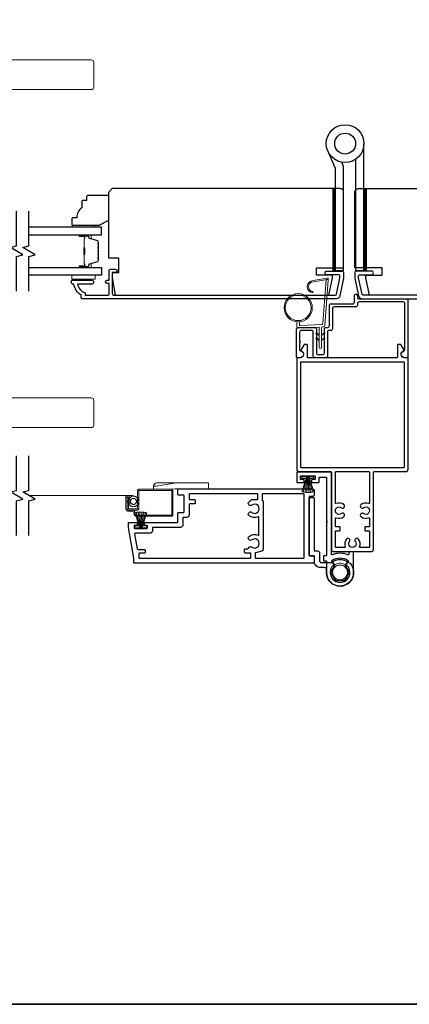
# Model space of a CAD drawing. Extents: x 3025 to 11725, y 1076 to 5581.
# Drawn here: x 6846 to 7003, y 2052 to 2450 of the extents above; entities that cross this region are included whole.
import ezdxf

# ---------------------------------------------------------------- set-up
doc = ezdxf.new("R2010")
doc.units = 0
doc.header["$LTSCALE"] = 250
doc.header["$MEASUREMENT"] = 0
doc.linetypes.add('HIDDEN', pattern=[0.375, 0.25, -0.125])
for name, color, linetype, lineweight in [('1', 1, 'CONTINUOUS', 13), ('2', 2, 'CONTINUOUS', 25), ('5', 7, 'HIDDEN', 9), ('6', 6, 'CONTINUOUS', 5), ('8', 7, 'CONTINUOUS', 35), ('Butal', 9, 'CONTINUOUS', 15), ('Spacer Bar', 1, 'CONTINUOUS', 9), ('Vinyl', 6, 'CONTINUOUS', 15), ('Wood', 7, 'CONTINUOUS', 25)]:
    doc.layers.add(name, color=color, linetype=linetype, lineweight=lineweight)
for name, color, linetype in [('3', 3, 'CONTINUOUS'), ('7', 7, 'CONTINUOUS'), ('Glass', 6, 'CONTINUOUS'), ('HARDWARE', 1, 'CONTINUOUS')]:
    doc.layers.add(name, color=color, linetype=linetype)

# ---------------------------------------------------------------- blocks, each defined once
blk = doc.blocks.new('A$C386D100C')
at = {"layer": '6'}
for p, q in [((0, 22.23), (0.25, 12.99)), ((1.3, 22.23), (0, 22.23)), ((0.25, 13.49), (0.01, 22.23)), ((1.3, 22.15), (1.27, 22.15)), ((1.3, 22.15), (1.3, 22.23)), ((2.75, 20.78), (2.75, 20.61)), ((2.75, 20.61), (2.75, 13)), ((2.75, 13), (1.7, 19.59)), ((0.25, 13.49), (0.25, 0)), ((2.75, 13), (2.75, 8.07)), ((2.75, 0), (2.75, 8.07)), ((0.25, 0), (2.75, 0))]:
    blk.add_line(p, q, dxfattribs=at)
blk.add_arc((1.3, 20.78), 1.45, 0, 90, dxfattribs=at)
blk.add_ellipse((1.83, 18.61), major_axis=(-0.57, 3.62), ratio=0.007758, start_param=4.985406, end_param=6.067176, dxfattribs=at)
blk.add_open_spline([(1.3, 22.15), (1.48, 22.15), (1.69, 22.11), (2.02, 21.97), (2.2, 21.84), (2.46, 21.58), (2.57, 21.39), (2.71, 21.04), (2.75, 20.81), (2.75, 20.61)], degree=3, knots=[0.4205707, 0.4205707, 0.4205707, 0.4205707, 0.4741876, 0.4741876, 0.5288145, 0.5288145, 0.5836969, 0.5836969, 0.6426595, 0.6426595, 0.6426595, 0.6426595], dxfattribs=at)
blk = doc.blocks.new('A$C651E23AE')
at = {"layer": '3'}
blk.add_lwpolyline([(13.54, 7.49, 0.414214), (15.79, 9.74), (15.79, 11.94, -0.414214), (16.04, 12.19), (17.74, 12.19, 0.414214), (17.99, 12.44), (17.99, 35.44, 0.414214), (17.74, 35.69), (16.24, 35.69, 0.414214), (15.99, 35.44), (15.99, 14.44, -0.414214), (15.74, 14.19), (14.54, 14.19, 0.414214), (13.79, 13.44), (13.79, 10.24, -0.414214), (13.04, 9.49), (8.76, 9.49, 0.57735), (7.88, 7.95), (9.3, 5.49), (7.39, 2.19), (3.58, 2.19), (1.68, 5.49), (3.1, 7.95, 0.899448), (1.41, 9.18, 1.584458), (10.92, 6.33, -0.460212), (11.91, 7.49)], format="xyb", close=True, dxfattribs=at)
at = {"layer": '6'}
for radius, start, end in [(5.3, 49.0006, 130.5995), (5.1, 51.5639, 127.9461)]:
    blk.add_arc((5.49, 5.49), radius, start, end, dxfattribs=at)
for points, knots in [([(2.87, 6.94), (2.51, 6.29), (2.23, 4.44), (3.93, 2.57), (5.99, 2.41), (7.41, 3.01), (8.35, 4.24), (8.61, 5.76), (8.09, 7.21), (6.57, 8.61), (4.26, 8.59), (3.13, 7.43), (2.86, 6.94)], [12.061058, 12.061058, 12.061058, 12.061058, 12.80041, 13.798796, 14.297912, 14.797027, 15.296066, 15.795104, 16.294066, 16.793028, 17.790798, 18.344244, 18.344244, 18.344244, 18.344244]), ([(2.86, 6.94), (2.79, 6.81), (2.73, 6.67), (2.57, 6.23), (2.5, 5.91), (2.48, 5.27), (2.52, 4.94), (2.7, 4.33), (2.85, 4.03), (3.22, 3.5), (3.44, 3.27), (3.96, 2.89), (4.25, 2.74), (4.86, 2.54), (5.19, 2.49), (5.83, 2.49), (6.15, 2.55), (6.76, 2.75), (7.05, 2.91), (7.56, 3.3), (7.79, 3.54), (8.15, 4.07), (8.29, 4.36), (8.46, 4.98), (8.5, 5.31), (8.47, 5.95), (8.4, 6.27), (8.17, 6.87), (8, 7.15), (7.6, 7.65), (7.35, 7.86), (6.8, 8.2), (6.5, 8.33), (5.87, 8.48), (5.55, 8.5), (4.91, 8.45), (4.59, 8.37), (4, 8.11), (3.72, 7.93), (3.24, 7.5), (3.02, 7.23), (2.86, 6.94)], [3.618161, 3.618161, 3.618161, 3.618161, 3.663115, 3.663115, 3.760057, 3.760057, 3.856999, 3.856999, 3.953941, 3.953941, 4.050883, 4.050883, 4.147825, 4.147825, 4.244766, 4.244766, 4.341708, 4.341708, 4.43865, 4.43865, 4.535592, 4.535592, 4.632534, 4.632534, 4.729476, 4.729476, 4.826418, 4.826418, 4.923359, 4.923359, 5.020301, 5.020301, 5.117243, 5.117243, 5.214185, 5.214185, 5.311127, 5.311127, 5.408069, 5.408069, 5.508388, 5.508388, 5.508388, 5.508388]), ([(3.24, 8.42), (3.47, 8.6), (3.72, 8.75), (4.35, 9.03), (4.74, 9.13), (5.53, 9.21), (5.93, 9.18), (6.7, 9.01), (7.08, 8.85), (7.53, 8.58), (7.64, 8.5), (7.74, 8.42)], [0.1523199, 0.1523199, 0.1523199, 0.1523199, 0.2400262, 0.2400262, 0.3590198, 0.3590198, 0.4780105, 0.4780105, 0.5970014, 0.5970014, 0.6364592, 0.6364592, 0.6364592, 0.6364592])]:
    blk.add_open_spline(points, degree=3, knots=knots, dxfattribs=at)
blk = doc.blocks.new('A$C330946C7')
at = {"layer": '5'}
for p, q in [((8.41, 5.61), (8.41, 6.36)), ((8.41, 6.36), (13.16, 6.36)), ((8.41, 0.36), (10.26, 6.11)), ((10.06, 5.61), (8.41, 5.61)), ((8.93, 0.24), (10.41, 6.06)), ((9.67, 0.11), (10.56, 6.03)), ((10.25, 6.11), (10.06, 5.61)), ((10.08, 5.66), (10.08, 5.66)), ((10.1, 5.66), (10.09, 5.66)), ((11.33, 6.11), (10.25, 6.11)), ((10.25, 6.11), (10.26, 6.11)), ((10.26, 6.11), (11.31, 6.11)), ((10.41, 0.03), (10.71, 6.02)), ((11.16, 0.01), (10.86, 6.02)), ((11.91, 0.08), (11.02, 6.03)), ((12.66, 0.21), (11.17, 6.06)), ((13.16, 0.35), (11.31, 6.11)), ((11.32, 6.11), (11.33, 6.11)), ((11.51, 5.61), (11.33, 6.11)), ((11.48, 5.66), (11.48, 5.66)), ((11.49, 5.66), (11.49, 5.66)), ((13.16, 5.61), (11.51, 5.61)), ((13.16, 6.36), (13.16, 5.61))]:
    blk.add_line(p, q, dxfattribs=at)
for centre, radius, start, end in [((11.22, 11.22), 11.22, 255.5091, 267.7643), ((10.89, 7.83), 7.82, 269.2959, 286.9036)]:
    blk.add_arc(centre, radius, start, end, dxfattribs=at)
blk = doc.blocks.new('A$C7CB67425')
at = {"layer": '3'}
for points in [[(10.9, 33.42, -0.542783), (11.25, 33.19), (11.25, 0.5, 0.414214), (11.75, 0), (25, 0, 0.414214), (25.25, 0.25), (25.25, 4, 0.414214), (25, 4.25), (22.5, 4.25, 0.414214), (22.25, 4), (22.25, 3.25, 0.414214), (22.5, 3), (23.5, 3, -0.414214), (23.75, 2.75), (23.75, 1.75, -0.414214), (23.5, 1.5), (18, 1.5, -0.414214), (17.75, 1.75), (17.75, 2.75, -0.414214), (18, 3), (19, 3, 0.414214), (19.25, 3.25), (19.25, 4, 0.414214), (19, 4.25), (16.5, 4.25, 0.414214), (16.25, 4), (16.25, 2.25, -0.414214), (16, 2), (13.5, 2, -0.414214), (13.25, 2.25), (13.25, 19.54, 0.198912), (13.18, 19.72), (13.07, 19.82, -0.414214), (13.07, 20.18), (13.18, 20.28, 0.198912), (13.25, 20.46), (13.25, 33.55, -0.414214), (13.5, 33.8), (14.25, 33.8, 0.414214), (14.5, 34.05), (14.5, 35.55, 0.414214), (14.25, 35.8), (13.5, 35.8, -0.414214), (13.25, 36.05), (13.25, 40.5, 1), (2.25, 40.5), (2.25, 32.45, 0.414214), (2.5, 32.2), (4, 32.2, 0.414214), (4.25, 32.45), (4.25, 33.19, -0.542783), (4.6, 33.42, 0.212278)], [(10.37, 37.48, 2.683736), (5.13, 37.48, -0.397078), (5.17, 37.13), (4.41, 36.14, 0.427595), (4.46, 35.78, 0.314289), (11.04, 35.78, 0.427595), (11.09, 36.14), (10.33, 37.13, -0.397078)]]:
    blk.add_lwpolyline(points, format="xyb", close=True, dxfattribs=at)
blk = doc.blocks.new('A$C088247D3')
at = {"layer": '2'}
blk.add_blockref('A$C7CB67425', (0, 14.21), dxfattribs=at)
at = {"layer": '2', "rotation": 180}
blk.add_blockref('A$C330946C7', (31.54, 22.44), dxfattribs=at)

msp = doc.modelspace()

# ---------------------------------------------------------------- hatches: boundary and pattern name
at = {"layer": '1'}
h = msp.add_hatch(dxfattribs=at)
h.set_pattern_fill('ANSI31', color=256, scale=0.999998, angle=180, style=0)
h.set_pattern_definition([(135, (7312.73356, 1800.36365), (0.08838817, 0.08838817), [])])
h.paths.add_polyline_path([(6973.23, 2381.53), (6972.23, 2381.53), (6972.23, 2348.53), (6973.23, 2348.53)])
h = msp.add_hatch(dxfattribs=at)
h.set_pattern_fill('ANSI31', color=256, scale=0.999998, angle=180, style=0)
h.set_pattern_definition([(135, (7325.37743, 1800.36365), (0.08838817, 0.08838817), [])])
h.paths.add_polyline_path([(6985.87, 2381.53), (6984.87, 2381.53), (6984.87, 2348.53), (6985.87, 2348.53)])

# ---------------------------------------------------------------- linework, layer by layer
for points in [[(6874.67, 2433.53), (6756.13, 2433.53, 0.388879), (6755.14, 2432.62), (6751.37, 2389.53), (6773.37, 2389.53), (6771.52, 2410.66, -0.440011), (6781.48, 2421.53), (6874.67, 2421.53, 0.414214), (6875.67, 2422.53), (6875.67, 2432.53, 0.414214)], [(6964.4, 2343.9, 0.968618), (6964.19, 2339.98), (6964.19, 2339.47, -0.966784), (6964.36, 2344.4), (6970.01, 2345.4, -0.488395), (6970.37, 2345.08), (6970.33, 2344.56, 0.488395), (6969.98, 2344.88)], [(6874.67, 2285.03), (6756.13, 2285.03, -0.388879), (6755.14, 2285.94), (6751.37, 2329.03), (6773.37, 2329.03), (6771.52, 2307.9, 0.440011), (6781.48, 2297.03), (6874.67, 2297.03, -0.414214), (6875.67, 2296.03), (6875.67, 2286.03, -0.414214)]]:
    msp.add_lwpolyline(points, format="xyb", close=True, dxfattribs=at)
for points in [[(6973.23, 2381.53), (6972.23, 2381.53), (6972.23, 2348.53), (6973.23, 2348.53)], [(6985.87, 2381.53), (6984.87, 2381.53), (6984.87, 2348.53), (6985.87, 2348.53)]]:
    msp.add_lwpolyline(points, close=True, dxfattribs=at)
for points in [[(6966.74, 2322.75), (6965.79, 2323.2, 1.569686), (6965.64, 2322.88), (6966.74, 2322.24)], [(6967.74, 2322.75), (6968.69, 2323.2, -1.569686), (6968.84, 2322.88), (6967.74, 2322.24)], [(6966.74, 2320.75), (6965.79, 2321.2, 1.569686), (6965.64, 2320.88), (6966.74, 2320.24)], [(6967.74, 2320.75), (6968.69, 2321.2, -1.569686), (6968.84, 2320.88), (6967.74, 2320.24)]]:
    msp.add_lwpolyline(points, format="xyb", dxfattribs=at)
for radius in [5.71, 5.21]:
    msp.add_circle((6958.26, 2333.46), radius, dxfattribs=at)
at = {"layer": '3'}
for points in [[(6870.63, 2337.53), (6870.63, 2338.53, -0.238125), (6867.63, 2343.03), (6867.13, 2343.03, -0.414214), (6866.63, 2343.53), (6866.63, 2344.28, -0.414214), (6866.88, 2344.53), (6874.88, 2344.53, -1), (6874.88, 2343.03), (6869.15, 2343.03, 0.276831), (6872.13, 2339.49), (6872.13, 2338.53), (6881.23, 2338.53, 0.414214), (6881.88, 2339.18), (6881.88, 2343.28), (6881.13, 2343.28, -1.2), (6881.13, 2344.53), (6881.88, 2344.53), (6881.88, 2348.48, -0.414214), (6882.38, 2348.98), (6884.38, 2348.98, -1.2), (6884.38, 2347.73), (6883.13, 2347.73), (6883.13, 2339.18, 0.414214), (6883.78, 2338.53), (6973.24, 2338.53, 0.354119), (6973.73, 2338.92), (6975.13, 2345.53), (6975.13, 2346.08, 0.414214), (6974.48, 2346.73), (6969.88, 2346.73, -1), (6969.88, 2348.23), (6976.03, 2348.23, -0.414214), (6976.63, 2347.63), (6976.63, 2345.37), (6975.11, 2338.22, -0.354119), (6973.65, 2337.03), (6871.13, 2337.03, -0.414214)], [(6982.2, 2334.4, -0.414214), (6981.57, 2333.77), (6972.73, 2333.77, 0.414214), (6972.1, 2333.14), (6972.1, 2324.9, -0.414214), (6971.47, 2324.27), (6970.73, 2324.27, 0.414214), (6970.1, 2323.64), (6970.1, 2313.9, -0.414214), (6969.47, 2313.27), (6964.98, 2313.27, -0.414214), (6964.35, 2313.9), (6964.35, 2323.64, 0.414214), (6963.72, 2324.27), (6959.48, 2324.27, 0.414214), (6958.85, 2323.64), (6958.85, 2319.94, -1), (6958.85, 2319.44), (6958.85, 2316.45, 0.37077), (6959.19, 2316.05, -0.927414), (6958.98, 2313.27), (6958, 2313.27, -0.414214), (6957.6, 2313.67), (6957.6, 2324.89, -0.414214), (6958.23, 2325.52), (6964.97, 2325.52, -0.414214), (6965.6, 2324.89), (6965.6, 2315.15, 0.414214), (6966.23, 2314.52), (6968.22, 2314.52, 0.414214), (6968.85, 2315.15), (6968.85, 2324.89, -0.414214), (6969.48, 2325.52), (6970.22, 2325.52, 0.414214), (6970.85, 2326.15), (6970.85, 2334.39, -0.414214), (6971.48, 2335.02), (6980.32, 2335.02, 0.414214), (6980.95, 2335.65), (6980.95, 2338.39, -1), (6982.2, 2338.39), (6982.2, 2337.65, 0.414214), (6982.83, 2337.02), (7001.97, 2337.02, -0.414214), (7002.6, 2336.39), (7002.6, 2313.67, -0.414214), (7002.2, 2313.27), (7001.22, 2313.27, -0.927414), (7001.01, 2316.05, 0.37077), (7001.35, 2316.45), (7001.35, 2335.14, 0.414214), (7000.72, 2335.77), (6982.83, 2335.77, 0.414214), (6982.2, 2335.14)], [(7001.67, 2267.26, 0.414214), (7002.67, 2268.26), (7002.67, 2312.86, 0.414214), (7002.27, 2313.26), (7001.3, 2313.26, -0.817844), (7000.75, 2315.95, 0.451051), (7000.94, 2316.52), (6999.86, 2318.39, 0.267949), (6999.51, 2318.59), (6998.72, 2318.59, 0.414214), (6998.32, 2318.19), (6998.32, 2313.51, -0.414214), (6998.07, 2313.26), (6962.27, 2313.26, -0.414214), (6962.02, 2313.51), (6962.02, 2318.19, 0.414214), (6961.62, 2318.59), (6960.83, 2318.59, 0.267949), (6960.48, 2318.39), (6959.4, 2316.52, 0.451051), (6959.59, 2315.95, -0.817844), (6959.05, 2313.26), (6958.07, 2313.26, 0.414214), (6957.67, 2312.86), (6957.67, 2268.26, 0.414214), (6958.67, 2267.26), (6971.42, 2267.26, -0.414214), (6971.67, 2267.01), (6971.67, 2236.01, 0.414214), (6972.67, 2235.01), (6987.67, 2235.01, 0.414214), (6988.67, 2236.01), (6988.67, 2267.01, -0.414214), (6988.92, 2267.26)], [(6959.27, 2311.41, -0.414214), (6959.52, 2311.66), (7000.82, 2311.66, -0.414214), (7001.07, 2311.41), (7001.07, 2269.11, -0.414214), (7000.82, 2268.86), (6959.52, 2268.86, -0.414214), (6959.27, 2269.11)], [(6985.42, 2245.01, 0.414214), (6985.17, 2244.76), (6985.17, 2243.66, 0.414214), (6985.42, 2243.41), (6986.82, 2243.41, -0.414214), (6987.07, 2243.16), (6987.07, 2236.86, -0.414214), (6986.82, 2236.61), (6983.28, 2236.61, -0.5312), (6983.05, 2236.96, 0.269863), (6982.6, 2240.04, 1), (6981.35, 2239.05, -2.073215), (6979, 2239.05, 1), (6977.75, 2240.04, 0.269863), (6977.3, 2236.96, -0.5312), (6977.06, 2236.61), (6973.52, 2236.61, -0.414214), (6973.27, 2236.86), (6973.27, 2243.16, -0.414214), (6973.52, 2243.41), (6974.92, 2243.41, 0.414214), (6975.17, 2243.66), (6975.17, 2244.76, 0.414214), (6974.92, 2245.01), (6973.52, 2245.01, -0.414214), (6973.27, 2245.26), (6973.27, 2248.41, -0.5312), (6973.62, 2248.64, 0.269863), (6976.7, 2249.09, 1), (6975.71, 2250.34, -2.073215), (6975.71, 2252.69, 1), (6976.7, 2253.94, 0.269863), (6973.62, 2254.39, -0.5312), (6973.27, 2254.62), (6973.27, 2267.01, -0.414214), (6973.52, 2267.26), (6986.82, 2267.26, -0.414214), (6987.07, 2267.01), (6987.07, 2254.62, -0.5312), (6986.73, 2254.39, 0.269863), (6983.64, 2253.94, 1), (6984.64, 2252.69, -2.073215), (6984.64, 2250.34, 1), (6983.64, 2249.09, 0.269863), (6986.73, 2248.64, -0.5312), (6987.07, 2248.41), (6987.07, 2245.26, -0.414214), (6986.82, 2245.01)], [(6891.88, 2232.27), (6889.67, 2244.77), (6889.67, 2246.52, -0.414214), (6889.92, 2246.77), (6892.92, 2246.77, -0.414214), (6893.17, 2246.52), (6893.17, 2245.82, -0.414214), (6892.92, 2245.57), (6892.22, 2245.57, 0.414214), (6891.97, 2245.32), (6891.97, 2244.62, 0.414214), (6892.22, 2244.37), (6897.12, 2244.37, 0.414214), (6897.37, 2244.62), (6897.37, 2245.32, 0.414214), (6897.12, 2245.57), (6896.42, 2245.57, -0.414214), (6896.17, 2245.82), (6896.17, 2246.52, -0.414214), (6896.42, 2246.77), (6909.42, 2246.77, 0.414214), (6909.67, 2247.02), (6909.67, 2250.52, -0.414214), (6909.92, 2250.77), (6911.92, 2250.77, 0.414214), (6912.17, 2251.02), (6912.17, 2257.52, 0.414214), (6911.92, 2257.77), (6909.92, 2257.77, -0.414214), (6909.67, 2258.02), (6909.67, 2260.02, -0.414214), (6909.92, 2260.27), (6964.17, 2260.27, -0.414214), (6964.67, 2259.77), (6964.67, 2257.77, -0.414214), (6964.17, 2257.27), (6962.92, 2257.27, 0.414214), (6962.67, 2257.02), (6962.67, 2233.52, 0.414214), (6962.92, 2233.27), (6964.17, 2233.27, -0.414214), (6964.67, 2232.77), (6964.67, 2230.77, -0.414214), (6964.17, 2230.27), (6892.13, 2230.27, -0.414214), (6891.88, 2230.52)], [(6939.13, 2234.12, 0.414214), (6938.88, 2234.37), (6936.88, 2234.37, -0.414214), (6936.63, 2234.62), (6936.63, 2235.87, -0.414214), (6936.88, 2236.12), (6937.88, 2236.12, 0.356394), (6938.12, 2236.32, -0.560076), (6939.52, 2236.83, 2.075324), (6939.52, 2239.72, -1), (6938.43, 2241.08, -0.2751), (6942.08, 2241.58, 0.537211), (6942.42, 2241.81), (6942.42, 2248.74, 0.537211), (6942.08, 2248.97, -0.2751), (6938.43, 2249.47, -1), (6939.52, 2250.83, 2.075324), (6939.52, 2253.72, -1), (6938.43, 2255.08, -0.049997), (6939.04, 2255.47, 0.281574), (6939.17, 2255.7), (6939.17, 2255.72, -0.414214), (6939.42, 2255.97), (6941.67, 2255.97, 0.414214), (6941.92, 2256.22), (6941.92, 2258.02, 0.414214), (6941.67, 2258.27), (6914.42, 2258.27, 0.414214), (6914.17, 2258.02), (6914.17, 2256.22, 0.414214), (6914.42, 2255.97), (6916.42, 2255.97, -0.414214), (6916.67, 2255.72), (6916.67, 2254.47, -0.414214), (6916.42, 2254.22), (6914.42, 2254.22, 0.414214), (6914.17, 2253.97), (6914.17, 2249.77, -0.414214), (6913.17, 2248.77), (6911.92, 2248.77, 0.414214), (6911.67, 2248.52), (6911.67, 2245.77, -0.414214), (6910.67, 2244.77), (6899.62, 2244.77, 0.414214), (6899.37, 2244.52), (6899.37, 2243.37, -0.414214), (6898.37, 2242.37), (6892.42, 2242.37, 0.466308), (6892.18, 2242.08), (6893.24, 2236.08, 0.36397), (6893.48, 2235.87), (6896.13, 2235.87, -0.414214), (6896.38, 2235.62), (6896.38, 2234.62, -0.414214), (6896.13, 2234.37), (6894.13, 2234.37, 0.414214), (6893.88, 2234.12), (6893.88, 2232.52, 0.414214), (6894.13, 2232.27), (6938.88, 2232.27, 0.414214), (6939.13, 2232.52)], [(6943.67, 2258.02), (6943.67, 2255.84, 0.267949), (6943.8, 2255.62, -0.267949), (6944.17, 2254.97), (6944.17, 2235.93, -0.339454), (6943.62, 2235.2), (6941.06, 2234.52, 0.339454), (6940.88, 2234.27), (6940.88, 2232.52, 0.414214), (6941.13, 2232.27), (6960.42, 2232.27, 0.414214), (6960.67, 2232.52), (6960.67, 2258.02, 0.414214), (6960.42, 2258.27), (6943.92, 2258.27, 0.414214)]]:
    msp.add_lwpolyline(points, format="xyb", close=True, dxfattribs=at)
msp.add_lwpolyline([(7073.99, 2338.53), (6984.53, 2338.53, -0.354119), (6984.04, 2338.92), (6982.64, 2345.53), (6982.64, 2346.08, -0.414214), (6983.29, 2346.73), (6987.89, 2346.73, 1), (6987.89, 2348.23), (6981.74, 2348.23, 0.414214), (6981.14, 2347.63), (6981.14, 2345.37), (6982.66, 2338.22, 0.354119), (6984.13, 2337.03), (7086.64, 2337.03, 0.414214)], format="xyb", dxfattribs=at)
at = {"layer": '5', "linetype": 'HIDDEN'}
msp.add_line((6891.65, 2257.6), (6849.49, 2257.6), dxfattribs=at)
at = {"layer": '5'}
for radius in [2.12, 1.22]:
    msp.add_circle((6891.71, 2255.24), radius, dxfattribs=at)
at = {"layer": '6'}
msp.add_lwpolyline([(6866.79, 2346.53), (6876.29, 2346.53), (6876.29, 2345.03), (6866.79, 2345.03)], close=True, dxfattribs=at)
msp.add_lwpolyline([(6958.76, 2327.76), (6958.76, 2326.57, 0.429634), (6959.07, 2326.27), (6967.94, 2326.74, 0.378255), (6968.22, 2327.02), (6969.5, 2344.8), (6969.98, 2344.88, -0.488395), (6970.33, 2344.56), (6969, 2326.18, -0.378255), (6968.53, 2325.71), (6968.03, 2325.69, 0.39896), (6967.74, 2325.39), (6967.74, 2317.54, -1), (6966.74, 2317.54), (6966.74, 2325.36, 0.429634), (6966.43, 2325.66), (6958.28, 2325.23, -0.429634), (6957.76, 2325.73), (6957.76, 2327.76)], format="xyb", dxfattribs=at)
msp.add_lwpolyline([(6890.19, 2254.57), (6889.69, 2254.57), (6889.69, 2256.82, 1), (6889.12, 2256.82), (6889.12, 2252.27, 0.414214), (6889.65, 2251.75), (6891.18, 2251.75, -0.414214), (6892.37, 2250.56), (6892.37, 2250.44, 0.414214), (6893.06, 2249.75), (6907.05, 2249.75, 0.414214), (6907.17, 2249.87), (6907.17, 2259.52, 0.414214), (6907.05, 2259.65), (6894, 2259.65, 0.414214), (6893.87, 2259.52), (6893.87, 2252.27, -0.414214), (6893.37, 2251.77), (6889.65, 2251.77, -0.414214), (6889.15, 2252.27), (6889.15, 2256.82), (6889.65, 2256.82), (6889.65, 2252.4, 0.414214), (6889.77, 2252.27), (6893.25, 2252.27, 0.414214), (6893.37, 2252.4), (6893.37, 2259.65, -0.414214), (6893.87, 2260.15), (6907.17, 2260.15, -0.414214), (6907.67, 2259.65), (6907.67, 2249.75, -0.414214), (6907.17, 2249.25), (6893.06, 2249.25, -0.414214), (6891.87, 2250.44), (6891.87, 2250.56, 0.414214), (6891.18, 2251.25), (6889.62, 2251.25, -0.414214), (6888.62, 2252.25), (6888.62, 2256.82, -1), (6890.19, 2256.82)], format="xyb", close=True, dxfattribs=at)
at = {"layer": '7', "flags": 128}
for points in [[(6844.49, 2340.18), (6844.49, 2354.16), (6846.99, 2354.83), (6841.99, 2357.72), (6844.49, 2358.39), (6844.49, 2372.38)], [(6849.49, 2340.18), (6849.49, 2354.16), (6851.99, 2354.83), (6846.99, 2357.72), (6849.49, 2358.39), (6849.49, 2372.38)], [(6844.49, 2241.51), (6844.49, 2255.49), (6846.99, 2256.16), (6841.99, 2259.05), (6844.49, 2259.72), (6844.49, 2273.7)], [(6849.49, 2241.51), (6849.49, 2255.49), (6851.99, 2256.16), (6846.99, 2259.05), (6849.49, 2259.72), (6849.49, 2273.7)]]:
    msp.add_lwpolyline(points, dxfattribs=at)
at = {"layer": '8', "linetype": 'Continuous'}
msp.add_lwpolyline([(6065.8, 2847.29), (7337.67, 2847.29), (7337.67, 2052.2), (6065.8, 2052.2)], close=True, dxfattribs=at)
at = {"layer": 'Butal'}
for points in [[(6870.18, 2362.93), (6874.35, 2362.93, -0.414214), (6874.6, 2362.68), (6874.6, 2361.35), (6873.99, 2361.54, -0.329751), (6873.73, 2361.9), (6873.73, 2362.02, 0.414214), (6873.22, 2362.53), (6869.93, 2362.53), (6869.93, 2362.68, -0.414214)], [(6870.18, 2349.63), (6874.35, 2349.63, 0.414214), (6874.6, 2349.88), (6874.6, 2351.2), (6873.99, 2351.02, 0.329751), (6873.73, 2350.66), (6873.73, 2350.54, -0.414214), (6873.22, 2350.03), (6869.93, 2350.03), (6869.93, 2349.88, 0.414214)]]:
    msp.add_lwpolyline(points, format="xyb", close=True, dxfattribs=at)
at = {"layer": 'Glass', "color": 1}
for points in [[(6849.49, 2362.93), (6878.74, 2362.93), (6878.74, 2366.03), (6849.49, 2366.03)], [(6849.49, 2349.63), (6878.74, 2349.63), (6878.74, 2346.53), (6849.49, 2346.53)]]:
    msp.add_lwpolyline(points, dxfattribs=at)
at = {"layer": 'HARDWARE'}
msp.add_lwpolyline([(6981.43, 2393.36), (6981.43, 2348.53), (6984.84, 2348.53), (6984.84, 2399.71)], dxfattribs=at)
msp.add_lwpolyline([(6970.24, 2396.66), (6973.23, 2389.8), (6973.23, 2348.53), (6976.63, 2348.53), (6976.63, 2390.35, 0.103336), (6976.57, 2390.67), (6975.9, 2392.21)], format="xyb", dxfattribs=at)
for radius in [7.62, 4.22]:
    msp.add_circle((6977.22, 2399.71), radius, dxfattribs=at)
at = {"layer": 'Spacer Bar'}
for points in [[(6877.6, 2357.46, 0.226277), (6877.56, 2357.56), (6877.47, 2357.63, -0.476976), (6877.47, 2357.82), (6877.56, 2357.89, 0.226277), (6877.6, 2357.99), (6877.6, 2358.91, 0.226277), (6877.56, 2359.01), (6877.47, 2359.07, -0.476976), (6877.47, 2359.27), (6877.56, 2359.34, 0.226277), (6877.6, 2359.44), (6877.6, 2360.06, 0.329751), (6877.25, 2360.54), (6873.99, 2361.54, -0.329751), (6873.72, 2361.91), (6873.72, 2362.03, 0.414214), (6873.22, 2362.53), (6869.93, 2362.53, 1), (6869.93, 2362.15), (6871.79, 2362.15, -0.414214), (6871.94, 2362), (6871.94, 2361.48), (6872.05, 2361.48), (6872.05, 2361.96, 0.414214), (6871.75, 2362.26), (6869.93, 2362.26, -1), (6869.93, 2362.41), (6873.22, 2362.41, -0.414214), (6873.6, 2362.03), (6873.6, 2361.91, 0.329751), (6873.96, 2361.43), (6877.22, 2360.43, -0.329751), (6877.49, 2360.06), (6877.49, 2359.44, -0.226277), (6877.49, 2359.43), (6877.4, 2359.36, 0.476976), (6877.4, 2358.99), (6877.49, 2358.92, -0.226277), (6877.49, 2358.91), (6877.49, 2357.99, -0.226277), (6877.49, 2357.98), (6877.4, 2357.91, 0.476976), (6877.4, 2357.54), (6877.49, 2357.47, -0.226277), (6877.49, 2357.46), (6877.49, 2356.55, -0.256633), (6877.49, 2356.53), (6877.4, 2356.47, 0.476976), (6877.4, 2356.09), (6877.49, 2356.02, -0.226277), (6877.49, 2356.01), (6877.49, 2355.1, -0.256633), (6877.49, 2355.09), (6877.4, 2355.02, 0.476976), (6877.4, 2354.64), (6877.49, 2354.57, -0.226277), (6877.49, 2354.56), (6877.49, 2353.65, -0.256633), (6877.49, 2353.64), (6877.4, 2353.57, 0.476976), (6877.4, 2353.19), (6877.49, 2353.13, -0.226277), (6877.49, 2353.12), (6877.49, 2352.49, -0.329751), (6877.22, 2352.12), (6873.96, 2351.13, 0.329751), (6873.6, 2350.65), (6873.6, 2350.53, -0.414214), (6873.22, 2350.14), (6869.93, 2350.14, -1), (6869.93, 2350.3), (6871.75, 2350.3, 0.414214), (6872.05, 2350.6), (6872.05, 2351.07), (6871.94, 2351.07), (6871.94, 2350.56, -0.414214), (6871.79, 2350.41), (6869.93, 2350.41, 1), (6869.93, 2350.03), (6873.22, 2350.03, 0.414214), (6873.72, 2350.53), (6873.72, 2350.65, -0.329751), (6873.99, 2351.02), (6877.25, 2352.01, 0.329751), (6877.6, 2352.49), (6877.6, 2353.12, 0.226277), (6877.56, 2353.21), (6877.47, 2353.28, -0.476976), (6877.47, 2353.48), (6877.56, 2353.55, 0.226277), (6877.6, 2353.65), (6877.6, 2354.56, 0.226277), (6877.56, 2354.66), (6877.47, 2354.73, -0.476976), (6877.47, 2354.93), (6877.56, 2355, 0.226277), (6877.6, 2355.1), (6877.6, 2356.01, 0.226277), (6877.56, 2356.11), (6877.47, 2356.18, -0.476976), (6877.47, 2356.38), (6877.56, 2356.45, 0.226277), (6877.6, 2356.54)], [(6871.89, 2361.93), (6871.89, 2361.3, -0.22907), (6871.81, 2361.13, 0.224481), (6871.75, 2361), (6871.75, 2357.72, 0.28964), (6871.85, 2357.56, -0.272736), (6872, 2357.33), (6872, 2355.22, -0.272736), (6871.85, 2355, 0.28964), (6871.75, 2354.84), (6871.75, 2351.56, 0.224481), (6871.81, 2351.42, -0.22907), (6871.89, 2351.26), (6871.89, 2350.63), (6871.94, 2350.63), (6871.94, 2351.26, 0.228585), (6871.85, 2351.46, -0.224481), (6871.8, 2351.56), (6871.8, 2354.84, -0.28964), (6871.87, 2354.95, 0.274141), (6872.05, 2355.22), (6872.05, 2357.33, 0.274141), (6871.87, 2357.6, -0.28964), (6871.8, 2357.72), (6871.8, 2361, -0.224481), (6871.85, 2361.1, 0.228585), (6871.94, 2361.3), (6871.94, 2361.93)]]:
    msp.add_lwpolyline(points, format="xyb", close=True, dxfattribs=at)
msp.add_lwpolyline([(6871.8, 2357.72, -0.001885), (6871.8, 2357.72), (6871.8, 2361, -0.224481), (6871.85, 2361.1, 0.228585), (6871.94, 2361.3), (6871.94, 2361.93), (6871.89, 2361.93), (6871.89, 2361.3, -0.22907), (6871.81, 2361.13, 0.224481), (6871.75, 2361), (6871.75, 2357.72, -0.214245), (6871.73, 2357.68, 0.214245), (6871.67, 2357.55), (6871.67, 2355.01, 0.214245), (6871.73, 2354.88, -0.214245), (6871.75, 2354.84), (6871.75, 2351.56, 0.224481), (6871.81, 2351.42, -0.22907), (6871.89, 2351.26), (6871.89, 2350.63), (6871.94, 2350.63), (6871.94, 2351.26, 0.228585), (6871.85, 2351.46, -0.224481), (6871.8, 2351.56), (6871.8, 2354.84, 0.214245), (6871.77, 2354.91, -0.214245), (6871.72, 2355.01), (6871.72, 2357.55, -0.214245), (6871.77, 2357.64, 0.214245), (6871.8, 2357.72)], format="xyb", dxfattribs=at)
at = {"layer": 'Vinyl'}
msp.add_lwpolyline([(6866.97, 2366.03), (6866.97, 2366.78), (6875.97, 2366.78), (6875.97, 2366.03)], close=True, dxfattribs=at)
at = {"layer": 'Wood'}
for points in [[(6976.63, 2380.03, 0.414214), (6975.13, 2381.53), (6883.13, 2381.53), (6881.63, 2380.03), (6881.63, 2353.53), (6885.63, 2353.53), (6885.63, 2347.53), (6883.13, 2347.53), (6883.13, 2345.53), (6884.37, 2338.53), (6970.65, 2338.53), (6972.13, 2345.53), (6972.13, 2346.53), (6965.63, 2346.53), (6965.63, 2349.53), (6976.63, 2349.53)], [(6981.14, 2380.03, -0.414214), (6982.64, 2381.53), (7074.64, 2381.53), (7076.14, 2380.03), (7076.14, 2353.53), (7072.14, 2353.53), (7072.14, 2347.53), (7074.64, 2347.53), (7074.64, 2345.53), (7073.4, 2338.53), (6987.13, 2338.53), (6985.64, 2345.53), (6985.64, 2346.53), (6992.14, 2346.53), (6992.14, 2349.53), (6981.14, 2349.53)], [(6872.79, 2378.28), (6872.79, 2376.78), (6871.29, 2376.78, 0.414214), (6870.79, 2376.28), (6870.79, 2373.78, 0.236068), (6868.79, 2369.78), (6867.29, 2369.78, 0.414214), (6866.79, 2369.28), (6866.79, 2367.28, 0.414214), (6867.29, 2366.78), (6877.79, 2366.78), (6881.79, 2368.78), (6881.79, 2378.28, 0.414214), (6881.29, 2378.78), (6873.29, 2378.78, 0.414214)]]:
    msp.add_lwpolyline(points, format="xyb", close=True, dxfattribs=at)

# ---------------------------------------------------------------- block references
at = {"layer": '2', "xscale": 0.999998, "yscale": 0.999998, "zscale": 0.999998}
for name, p, rotation in [('A$C088247D3', (6982.92, 2281.28), 180), ('A$C386D100C', (6922.02, 2260.02), 90.00000000000001), ('A$C330946C7', (6905.46, 2250.98), 180)]:
    msp.add_blockref(name, p, dxfattribs=dict(at, rotation=rotation))
at = {"layer": '2', "xscale": -0.999998, "yscale": 0.999998, "zscale": 0.999998}
msp.add_blockref('A$C651E23AE', (6980.66, 2221.09), dxfattribs=at)

doc.saveas('drawing.dxf')
